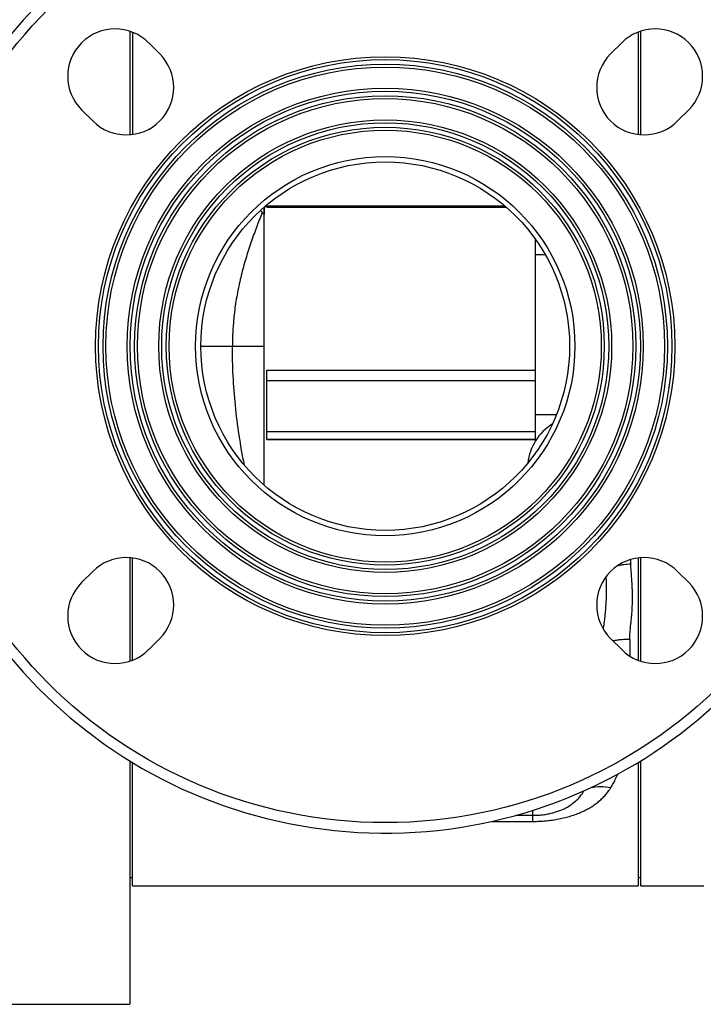
# Model space of a CAD drawing. Units: millimetres. Extents: x -1272 to 903, y -400 to 718.
# Drawn here: x 193 to 323, y 27 to 214 of the extents above; entities that cross this region are included whole.
import ezdxf

# ---------------------------------------------------------------- set-up
doc = ezdxf.new("R2010")
doc.units = ezdxf.units.MM
doc.header["$LTSCALE"] = 19.36
doc.layers.get('0').update_dxf_attribs({"linetype": 'CONTINUOUS'})
doc.layers.add('3_ALL_AXES', color=7, linetype='CONTINUOUS')
doc.layers.add('5_SUPERFICI', color=7, linetype='CONTINUOUS')

msp = doc.modelspace()

# ---------------------------------------------------------------- linework, layer by layer
at = {"color": 7, "linetype": 'CONTINUOUS'}
for p, q in [((310.97, 192.21), (310.97, 211.87)), ((239.48, 177.63), (239.49, 177.68)), ((239.49, 177.77), (239.5, 177.82)), ((239.49, 177.73), (239.49, 177.77)), ((239.49, 177.68), (239.49, 177.73)), ((239.5, 177.87), (239.51, 177.92)), ((239.5, 177.82), (239.5, 177.87)), ((239.51, 178.02), (239.52, 178.06)), ((239.51, 177.97), (239.51, 178.02)), ((239.51, 177.92), (239.51, 177.97)), ((239.52, 178.11), (239.53, 178.15)), ((239.52, 178.06), (239.52, 178.11)), ((239.53, 178.2), (239.54, 178.25)), ((239.53, 178.15), (239.53, 178.2)), ((239.54, 178.25), (239.55, 178.3)), ((239.55, 178.34), (239.56, 178.38)), ((239.55, 178.3), (239.55, 178.34)), ((239.56, 178.4), (239.56, 178.41)), ((239.56, 178.41), (239.56, 178.41)), ((239.56, 178.41), (239.56, 178.41)), ((239.56, 178.41), (239.57, 178.41)), ((239.56, 178.39), (239.56, 178.4)), ((239.56, 178.4), (239.56, 178.4)), ((239.56, 178.4), (239.56, 178.4)), ((239.56, 178.4), (239.56, 178.4)), ((239.56, 178.4), (239.56, 178.4)), ((239.56, 178.4), (239.56, 178.4)), ((239.56, 178.4), (239.56, 178.4)), ((239.56, 178.38), (239.56, 178.39)), ((239.56, 178.38), (239.56, 178.39)), ((239.56, 178.39), (239.56, 178.39)), ((239.56, 178.39), (239.56, 178.39)), ((239.56, 178.39), (239.56, 178.39)), ((239.56, 178.39), (239.56, 178.39)), ((239.56, 178.39), (239.56, 178.39)), ((239.56, 178.39), (239.56, 178.39)), ((239.56, 178.39), (239.56, 178.39)), ((239.56, 178.38), (239.56, 178.38)), ((239.56, 178.38), (239.56, 178.38)), ((239.56, 178.38), (239.56, 178.38)), ((239.56, 178.38), (239.56, 178.38)), ((239.56, 178.38), (239.56, 178.38)), ((239.56, 178.38), (239.56, 178.38)), ((239.56, 178.38), (239.56, 178.38)), ((239.56, 178.38), (239.56, 178.38)), ((239.57, 178.43), (239.58, 178.44)), ((239.57, 178.42), (239.57, 178.43)), ((239.57, 178.43), (239.57, 178.43)), ((239.57, 178.43), (239.57, 178.43)), ((239.57, 178.43), (239.57, 178.43)), ((239.57, 178.43), (239.57, 178.43)), ((239.57, 178.43), (239.57, 178.43)), ((239.57, 178.41), (239.57, 178.42)), ((239.57, 178.42), (239.57, 178.42)), ((239.57, 178.42), (239.57, 178.42)), ((239.57, 178.42), (239.57, 178.42)), ((239.57, 178.42), (239.57, 178.42)), ((239.57, 178.41), (239.57, 178.41)), ((239.58, 178.45), (239.59, 178.46)), ((239.58, 178.44), (239.58, 178.45)), ((239.58, 178.45), (239.58, 178.45)), ((239.58, 178.45), (239.58, 178.45)), ((239.58, 178.45), (239.58, 178.45)), ((239.58, 178.45), (239.58, 178.45)), ((239.58, 178.44), (239.58, 178.44)), ((239.58, 178.44), (239.58, 178.44)), ((239.58, 178.44), (239.58, 178.44)), ((239.59, 178.47), (239.6, 178.48)), ((239.59, 178.46), (239.59, 178.47)), ((239.59, 178.47), (239.59, 178.47)), ((239.59, 178.47), (239.59, 178.47)), ((239.59, 178.47), (239.59, 178.47)), ((239.59, 178.46), (239.59, 178.46)), ((239.59, 178.46), (239.59, 178.46)), ((239.59, 178.46), (239.59, 178.46)), ((239.6, 178.48), (239.6, 178.49)), ((239.6, 178.49), (239.6, 178.49)), ((239.6, 178.49), (239.6, 178.49)), ((239.6, 178.49), (239.61, 178.49)), ((239.6, 178.48), (239.6, 178.48)), ((239.6, 178.48), (239.6, 178.48)), ((239.6, 178.48), (239.6, 178.48)), ((239.61, 178.5), (239.61, 178.51)), ((239.61, 178.51), (239.61, 178.51)), ((239.61, 178.51), (239.62, 178.51)), ((239.61, 178.49), (239.61, 178.5)), ((239.61, 178.5), (239.61, 178.5)), ((239.61, 178.5), (239.61, 178.5)), ((239.61, 178.5), (239.61, 178.5)), ((239.62, 178.51), (239.62, 178.52)), ((239.62, 178.52), (239.62, 178.52)), ((239.62, 178.52), (239.62, 178.52)), ((239.62, 178.52), (239.62, 178.52)), ((239.62, 178.52), (239.63, 178.52)), ((239.62, 178.51), (239.62, 178.51)), ((239.63, 178.53), (239.63, 178.54)), ((239.63, 178.54), (239.64, 178.54)), ((239.63, 178.52), (239.63, 178.53)), ((239.63, 178.53), (239.63, 178.53)), ((239.63, 178.53), (239.63, 178.53)), ((239.64, 178.55), (239.64, 178.55)), ((239.64, 178.55), (239.65, 178.55)), ((239.64, 178.54), (239.64, 178.55)), ((239.64, 178.54), (239.64, 178.54)), ((239.65, 178.56), (239.66, 178.57)), ((239.65, 178.55), (239.65, 178.56)), ((239.65, 178.56), (239.65, 178.56)), ((239.65, 178.56), (239.65, 178.56)), ((239.66, 178.57), (239.67, 178.58)), ((239.66, 178.57), (239.66, 178.57)), ((239.66, 178.57), (239.66, 178.57)), ((239.66, 178.57), (239.66, 178.57)), ((239.67, 178.58), (239.67, 178.59)), ((239.67, 178.59), (239.68, 178.59)), ((239.67, 178.58), (239.67, 178.58)), ((239.67, 178.58), (239.67, 178.58)), ((239.68, 178.59), (239.68, 178.6)), ((239.68, 178.6), (239.69, 178.6)), ((239.68, 178.59), (239.68, 178.59)), ((239.69, 178.6), (239.69, 178.61)), ((239.69, 178.61), (239.7, 178.61)), ((239.69, 178.6), (239.69, 178.6)), ((239.7, 178.61), (239.7, 178.62)), ((239.7, 178.62), (239.71, 178.62)), ((239.7, 178.61), (239.7, 178.61)), ((239.71, 178.62), (239.71, 178.63)), ((239.71, 178.63), (239.71, 178.63)), ((239.71, 178.63), (239.72, 178.63)), ((239.72, 178.63), (239.72, 178.64)), ((239.72, 178.64), (239.73, 178.64)), ((239.73, 178.64), (239.73, 178.65)), ((239.73, 178.65), (239.74, 178.65)), ((239.74, 178.65), (239.74, 178.66)), ((239.74, 178.66), (239.75, 178.66)), ((239.75, 178.66), (239.75, 178.67)), ((239.75, 178.67), (239.76, 178.67)), ((239.76, 178.67), (239.76, 178.68)), ((239.76, 178.68), (239.77, 178.68)), ((239.77, 178.69), (239.78, 178.7)), ((239.77, 178.68), (239.77, 178.69)), ((239.78, 178.7), (239.79, 178.7)), ((239.79, 178.7), (239.8, 178.71)), ((239.8, 178.71), (239.81, 178.72)), ((239.81, 178.72), (239.82, 178.73)), ((239.82, 178.73), (239.83, 178.73)), ((239.83, 178.73), (239.84, 178.75)), ((239.84, 178.75), (239.84, 178.75)), ((239.97, 178.48), (239.97, 178.85)), ((239.97, 178.73), (285.11, 178.73)), ((239.97, 178.48), (285.41, 178.48)), ((239.47, 177.44), (239.48, 177.48)), ((239.47, 177.39), (239.47, 177.44)), ((239.47, 177.34), (239.47, 177.39)), ((239.47, 177.3), (239.47, 177.34)), ((239.47, 177.25), (239.47, 177.3)), ((239.47, 177.2), (239.47, 177.25)), ((239.47, 177.14), (239.47, 177.2)), ((239.47, 177.09), (239.47, 177.14)), ((239.47, 125.66), (239.47, 177.09)), ((239.48, 177.59), (239.48, 177.63)), ((239.48, 177.53), (239.48, 177.59)), ((239.48, 177.48), (239.48, 177.53)), ((290.97, 134.02), (290.97, 172.36)), ((239.97, 147.5), (290.97, 147.5)), ((239.97, 134.32), (239.97, 147.5)), ((239.97, 145.56), (290.97, 145.56)), ((239.97, 135.84), (290.97, 135.84)), ((239.97, 134.4), (290.97, 134.4)), ((239.97, 134.32), (290.97, 134.32)), ((310.97, 92.22), (310.97, 111.88)), ((310.97, 49.55), (310.97, 73.28)), ((214.47, 49.55), (310.47, 49.55)), ((310.97, 49.55), (322.97, 49.55))]:
    msp.add_line(p, q, dxfattribs=at)
at = {"color": 9, "linetype": 'CONTINUOUS'}
for p, q in [((238.77, 177.8), (239.47, 177.05)), ((290.97, 169.49), (292.81, 169.49)), ((227.47, 152.05), (239.47, 152.05)), ((290.97, 139.1), (294.98, 139.1)), ((290.47, 61.79), (290.47, 63.89)), ((282.7, 61.79), (290.47, 61.79)), ((287.29, 62.94), (290.47, 62.94))]:
    msp.add_line(p, q, dxfattribs=at)
at = {"color": 7, "linetype": 'CONTINUOUS'}
for radius in [90.5, 54.98, 53.02, 48.98, 47.02, 42.98, 41.02, 36, 35]:
    msp.add_circle((262.47, 152.05), radius, dxfattribs=at)
at = {"color": 9, "linetype": 'CONTINUOUS'}
for radius in [54.43, 53.57, 48.43, 47.57, 42.43, 41.57]:
    msp.add_circle((262.47, 152.05), radius, dxfattribs=at)
at = {"color": 7, "linetype": 'CONTINUOUS'}
for centre, radius, start, end in [((262.47, 152.05), 92.5, 11.9362, 348.0638), ((249.47, 177.05), 10, 172.2755, 180), ((299.47, 128.75), 10, 121.9121, 173.7041)]:
    msp.add_arc(centre, radius, start, end, dxfattribs=at)
at = {"color": 9, "linetype": 'CONTINUOUS'}
for centre, radius, start, end in [((407.83, 117.69), 99.01, 183.575, 184.0817), ((625.52, 94.47), 316.63, 179.6575, 180.2308)]:
    msp.add_arc(centre, radius, start, end, dxfattribs=at)
for points, knots in [([(239.12, 177.42), (238.93, 176.96), (238.56, 176.03), (238.02, 174.61), (237.49, 173.16), (236.79, 171.18), (235.97, 168.63), (235.11, 165.48), (234.52, 162.78), (234.13, 160.57), (233.89, 158.89), (233.74, 157.48), (233.64, 156.34), (233.57, 155.48), (233.53, 154.62), (233.48, 153.48), (233.47, 152.62), (233.47, 152.05)], [0, 0, 0, 0, 0.057039, 0.115103, 0.174132, 0.234047, 0.356224, 0.481123, 0.608327, 0.6727, 0.737549, 0.802803, 0.835614, 0.868559, 0.901458, 0.934183, 1, 1, 1, 1]), ([(235.75, 129.44), (235.37, 131.33), (234.71, 135.11), (233.99, 140.79), (233.56, 146.43), (233.47, 150.18), (233.47, 152.05)], [0, 0, 0, 0, 0.254695, 0.505861, 0.75409, 1, 1, 1, 1]), ([(309.07, 110.64), (308.64, 110.62), (308, 110.56), (307.15, 110.45), (306.74, 110.37), (306.54, 110.33)], [0, 0, 0, 0, 0.507975, 0.757118, 1, 1, 1, 1]), ([(308.9, 96.36), (308.9, 96.43), (308.9, 96.54), (308.9, 96.68), (308.9, 96.79), (308.9, 96.89), (308.9, 97.04), (308.91, 97.22), (308.93, 97.43), (308.94, 97.64), (308.96, 97.86), (308.99, 98.15), (309.02, 98.51), (309.06, 98.94), (309.11, 99.37), (309.16, 99.81), (309.2, 100.25), (309.26, 100.83), (309.32, 101.57), (309.37, 102.45), (309.4, 103.35), (309.42, 104.24), (309.41, 105.15), (309.38, 106.05), (309.32, 107.27), (309.23, 108.49), (309.14, 109.72), (309.09, 110.33), (309.07, 110.64)], [0, 0, 0, 0, 0.014928, 0.022401, 0.02988, 0.037364, 0.044855, 0.059858, 0.07489, 0.089948, 0.105031, 0.120139, 0.15043, 0.180819, 0.211302, 0.241874, 0.272531, 0.303271, 0.364996, 0.427045, 0.489418, 0.552117, 0.615145, 0.678501, 0.742183, 0.870493, 0.935103, 1, 1, 1, 1]), ([(303.89, 98.28), (303.94, 98.68), (304.03, 99.29), (304.14, 100.1), (304.21, 100.72), (304.28, 101.34), (304.34, 101.96), (304.38, 102.58), (304.42, 103.21), (304.45, 103.84), (304.47, 104.69), (304.48, 105.76), (304.46, 107.04), (304.44, 107.9), (304.43, 108.33)], [0, 0, 0, 0, 0.12154, 0.182735, 0.244147, 0.305785, 0.367667, 0.429796, 0.492181, 0.554803, 0.617677, 0.744172, 0.871648, 1, 1, 1, 1]), ([(308.9, 96.36), (308.63, 96.36), (308.09, 96.35), (307.28, 96.29), (306.5, 96.2), (305.98, 96.11), (305.73, 96.06)], [0, 0, 0, 0, 0.255266, 0.508376, 0.757279, 1, 1, 1, 1]), ([(305.27, 68.15), (305.34, 68.25), (305.46, 68.46), (305.77, 68.99), (306.16, 69.74), (306.46, 70.41), (306.6, 70.75)], [0, 0, 0, 0, 0.12501, 0.2499, 0.624403, 1, 1, 1, 1]), ([(290.47, 61.79), (290.89, 61.79), (291.74, 61.81), (293, 61.89), (294.23, 62.04), (295.43, 62.24), (296.59, 62.5), (297.7, 62.81), (298.75, 63.17), (299.74, 63.57), (300.66, 64.01), (301.52, 64.5), (302.32, 65.03), (303.04, 65.59), (303.7, 66.18), (304.29, 66.8), (304.73, 67.35), (305.01, 67.75), (305.16, 67.97), (305.24, 68.09), (305.27, 68.15)], [0, 0, 0, 0, 0.075846, 0.151127, 0.225312, 0.297937, 0.368625, 0.437097, 0.503179, 0.566788, 0.627934, 0.686696, 0.743218, 0.797693, 0.850347, 0.901435, 0.951225, 0.975724, 0.987888, 1, 1, 1, 1]), ([(290.47, 62.94), (290.77, 62.94), (291.36, 62.96), (292.25, 63.03), (293.11, 63.15), (294.18, 63.37), (295.41, 63.73), (296.74, 64.31), (297.86, 65), (298.81, 65.78), (299.58, 66.64), (300, 67.26), (300.18, 67.58)], [0, 0, 0, 0, 0.079967, 0.158916, 0.23596, 0.310429, 0.450144, 0.577322, 0.693414, 0.80084, 0.902223, 1, 1, 1, 1]), ([(305.27, 68.15), (304.63, 68.27), (303.36, 68.39), (302.09, 68.29), (301.47, 68.17)], [0, 0, 0, 0, 0.510973, 1, 1, 1, 1])]:
    msp.add_open_spline(points, degree=3, knots=knots, dxfattribs=at)
at = {"layer": '3_ALL_AXES', "color": 7, "linetype": 'CONTINUOUS'}
for p, q in [((213.97, 211.87), (213.97, 192.21)), ((219.69, 207.55), (217.57, 209.67)), ((307.37, 209.67), (305.25, 207.55)), ((204.84, 196.95), (206.96, 194.83)), ((317.98, 194.83), (320.1, 196.95)), ((213.97, 111.88), (213.97, 92.22)), ((206.96, 109.27), (204.84, 107.14)), ((320.1, 107.14), (317.98, 109.27)), ((217.57, 94.42), (219.69, 96.54)), ((305.25, 96.54), (307.37, 94.42)), ((213.97, 73.28), (213.97, 27.05)), ((214.47, 51.05), (213.97, 51.05)), ((310.97, 51.05), (310.47, 51.05)), ((182.97, 27.05), (213.97, 27.05))]:
    msp.add_line(p, q, dxfattribs=at)
for centre, start, end in [((211.2, 203.31), 45, 225), ((313.73, 203.31), 315, 135), ((213.32, 201.19), 225, 45), ((311.61, 201.19), 135, 315), ((213.32, 102.9), 315, 135), ((311.61, 102.9), 45, 225), ((211.2, 100.78), 135, 315), ((313.73, 100.78), 225, 45)]:
    msp.add_arc(centre, 9, start, end, dxfattribs=at)
at = {"layer": '5_SUPERFICI', "color": 7, "linetype": 'CONTINUOUS'}
for p, q in [((214.47, 211.7), (214.47, 192.26)), ((310.47, 211.7), (310.47, 192.26)), ((214.47, 92.39), (214.47, 111.83)), ((310.47, 111.83), (310.47, 92.39)), ((214.47, 49.55), (214.47, 72.97)), ((310.47, 72.97), (310.47, 49.55))]:
    msp.add_line(p, q, dxfattribs=at)

doc.saveas('drawing.dxf')
